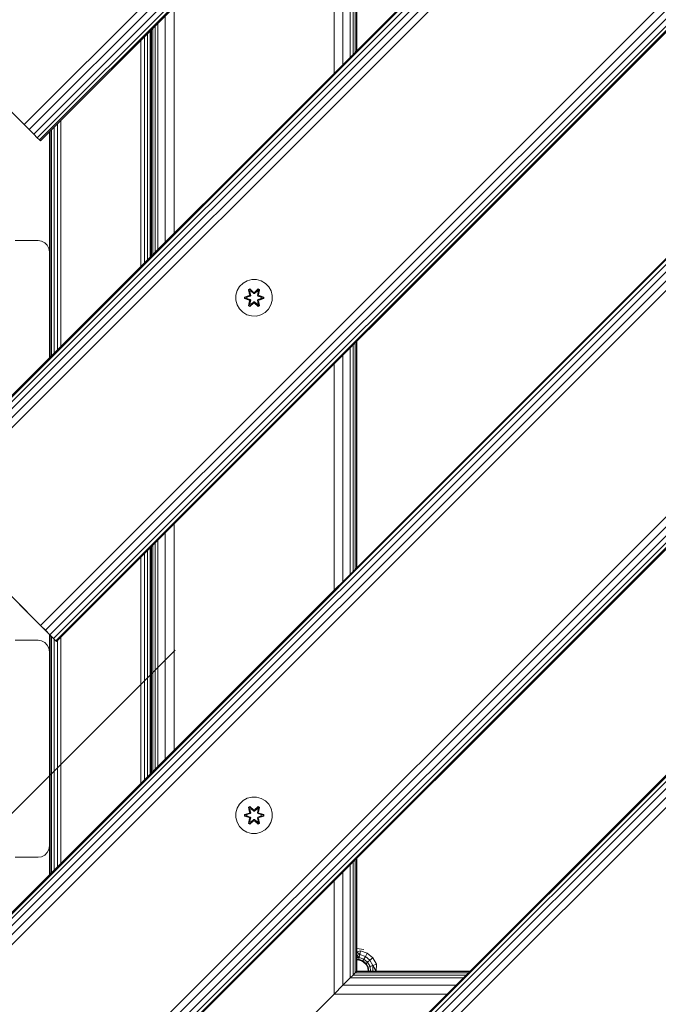
# Model space of a CAD drawing. Units: millimetres. Extents: x -2048 to 578302, y -1972 to 596964.
# Drawn here: x -466 to -186, y 7169 to 7600 of the extents above; entities that cross this region are included whole.
import ezdxf

# ---------------------------------------------------------------- set-up
doc = ezdxf.new("R2010")
doc.units = ezdxf.units.MM
doc.layers.get('0').update_dxf_attribs({"color": 1, "lineweight": 15})
doc.layers.get('Defpoints').update_dxf_attribs({"lineweight": 15})
doc.layers.add('Контур', color=7, linetype='Continuous', lineweight=15)
doc.layers.add('Подписи', color=7, linetype='Continuous', lineweight=15)
doc.styles.add('GOST-2.304_Type-B_italic', font='GOST Common Italic.ttf')
doc.dimstyles.new('Мой размер', dxfattribs={"dimtxt": 150, "dimasz": 150, "dimexe": 0, "dimexo": 0.625, "dimgap": 50, "dimtad": 1, "dimtxsty": 'GOST-2.304_Type-B_italic', "dimblk": 'OBLIQUE', "dimcen": 2.5, "dimclrt": 256, "dimadec": 0, "dimazin": 0, "dimtfac": 1, "dimtmove": 0, "dimatfit": 3, "dimfxl": 1, "dimlwd": -1, "dimlwe": -1, "dimarcsym": 0})

# ---------------------------------------------------------------- blocks, each defined once
blk = doc.blocks.new('_Oblique')
at = {"color": 0, "linetype": 'ByBlock', "lineweight": -2}
blk.add_line((-0.5, -0.5), (0.5, 0.5), dxfattribs=at)
blk = doc.blocks.new('*D34')
at = {"layer": 'Defpoints', "color": 0, "ltscale": 600, "transparency": 16777216}
for p in [(-1972.81, 7248.8), (-1972.81, 7248.8), (-472.81, 7248.8)]:
    blk.add_point(p, dxfattribs=at)
at = {"layer": 'Подписи', "color": 0, "ltscale": 600, "transparency": 16777216}
for p, q in [((-1972.81, 7249.42), (-1972.81, 7248.8)), ((-472.81, 7248.8), (-1972.81, 7248.8)), ((-472.81, 7249.42), (-472.81, 7248.8))]:
    blk.add_line(p, q, dxfattribs=at)
at = {"layer": 'Подписи', "color": 0, "ltscale": 600, "transparency": 16777216, "xscale": 150, "yscale": 150, "zscale": 150, "rotation": 180}
blk.add_blockref('_Oblique', (-1972.81, 7248.8), dxfattribs=at)
at = {"layer": 'Подписи', "color": 0, "ltscale": 600, "transparency": 16777216, "xscale": 150, "yscale": 150, "zscale": 150}
blk.add_blockref('_Oblique', (-472.81, 7248.8), dxfattribs=at)
at = {"layer": 'Подписи', "ltscale": 600, "transparency": 16777216, "insert": (-1222.81, 7373.8), "char_height": 150, "attachment_point": 5, "style": 'GOST-2.304_Type-B_italic'}
blk.add_mtext('1500', dxfattribs=at)

msp = doc.modelspace()

# ---------------------------------------------------------------- linework, layer by layer
at = {"layer": 'Контур'}
for p, q in [((193.76, 8098.288), (-513.346, 7391.181)), ((193.76, 8098.288), (-513.346, 7391.181)), ((194.107, 8097.942), (-513, 7390.835)), ((195.111, 8096.937), (-511.996, 7389.831)), ((196.675, 8095.373), (-510.431, 7388.267)), ((198.646, 8093.402), (-508.46, 7386.295)), ((412.964, 8091.217), (-506.275, 7171.978)), ((200.832, 8091.217), (-506.275, 7384.11)), ((413.31, 8090.871), (-505.929, 7171.632)), ((414.314, 8089.867), (-504.925, 7170.628)), ((415.878, 8088.302), (-503.361, 7169.064)), ((417.85, 8086.331), (-501.389, 7167.092)), ((420.035, 8084.146), (-499.204, 7164.907)), ((-463.849, 7553.816), (31.126, 8048.791)), ((33.311, 8046.606), (-461.664, 7551.631)), ((35.282, 8044.635), (-459.693, 7549.66)), ((36.846, 8043.07), (-458.128, 7548.095)), ((37.851, 8042.066), (-457.124, 7547.091)), ((38.197, 8041.72), (-456.778, 7546.745)), ((-456.778, 7334.613), (250.329, 8041.72)), ((252.514, 8039.535), (-454.593, 7332.428)), ((254.485, 8037.563), (-452.621, 7330.456)), ((256.05, 8035.999), (-451.057, 7328.892)), ((257.054, 8034.995), (-450.052, 7327.888)), ((-449.707, 7115.41), (469.532, 8034.649)), ((257.4, 8034.648), (-449.707, 7327.542)), ((471.717, 8032.464), (-447.522, 7113.225)), ((473.688, 8030.493), (-445.55, 7111.254)), ((475.253, 8028.928), (-443.986, 7109.689)), ((476.257, 8027.924), (-442.982, 7108.685)), ((476.603, 8027.578), (-442.636, 7108.339)), ((526.101, 7978.08), (-393.139, 7058.841)), ((526.447, 7977.734), (-392.793, 7058.495)), ((527.451, 7976.729), (-391.788, 7057.49)), ((529.016, 7975.165), (-390.224, 7055.926)), ((530.987, 7973.194), (-388.253, 7053.955)), ((533.172, 7971.009), (-386.068, 7051.77)), ((-321.196, 7682.327), (-321.196, 7583.332)), ((-319.952, 7683.57), (-319.952, 7584.575)), ((-319.029, 7684.494), (-319.029, 7585.499)), ((-318.459, 7685.063), (-318.459, 7586.068)), ((-318.267, 7685.255), (-318.267, 7586.26)), ((-324.44, 7679.082), (-324.44, 7580.087)), ((-328.267, 7675.255), (-328.267, 7576.26)), ((-398.267, 7605.255), (-398.267, 7506.26)), ((-513.346, 7603.313), (-463.849, 7553.816)), ((-402.094, 7601.429), (-402.094, 7502.434)), ((-408.267, 7595.255), (-408.267, 7496.26)), ((-408.075, 7595.448), (-408.075, 7496.453)), ((-407.506, 7596.017), (-407.506, 7497.022)), ((-406.582, 7596.941), (-406.582, 7497.946)), ((-405.338, 7598.184), (-405.338, 7499.189)), ((-412.807, 7590.715), (-412.807, 7491.72)), ((-411.262, 7592.26), (-411.262, 7493.265)), ((-409.868, 7593.654), (-409.868, 7494.659)), ((-408.762, 7594.76), (-408.762, 7495.765)), ((-463.849, 7553.816), (-461.664, 7551.631)), ((-450.746, 7552.776), (-450.746, 7453.781)), ((-449.353, 7554.17), (-449.353, 7455.175)), ((-447.807, 7555.715), (-447.807, 7456.72)), ((-459.693, 7549.66), (-461.664, 7551.631)), ((-458.128, 7548.095), (-459.693, 7549.66)), ((-457.124, 7547.091), (-458.128, 7548.095)), ((-452.807, 7550.715), (-452.807, 7498.064)), ((-452.563, 7550.96), (-452.563, 7451.965)), ((-451.853, 7551.67), (-451.853, 7452.675)), ((-456.778, 7546.745), (-457.124, 7547.091)), ((-457.807, 7503.064), (-467.807, 7503.064)), ((-456.262, 7502.819), (-457.807, 7503.064)), ((-454.868, 7502.109), (-456.262, 7502.819)), ((-453.762, 7501.003), (-454.868, 7502.109)), ((-453.052, 7499.609), (-453.762, 7501.003)), ((-452.807, 7498.064), (-453.052, 7499.609)), ((-452.807, 7498.064), (-452.807, 7451.72)), ((-369.569, 7482.938), (-370.632, 7481.133)), ((-368.074, 7484.406), (-369.569, 7482.938)), ((-366.251, 7485.438), (-368.074, 7484.406)), ((-364.222, 7485.963), (-366.251, 7485.438)), ((-362.127, 7485.944), (-364.222, 7485.963)), ((-360.109, 7485.384), (-362.127, 7485.944)), ((-358.303, 7484.321), (-360.109, 7485.384)), ((-356.835, 7482.827), (-358.303, 7484.321)), ((-355.803, 7481.003), (-356.835, 7482.827)), ((-371.192, 7479.113), (-371.21, 7477.019)), ((-370.632, 7481.133), (-371.192, 7479.113)), ((-367.503, 7478.342), (-365.407, 7478.998)), ((-367.349, 7478.311), (-365.407, 7478.998)), ((-365.218, 7478.928), (-367.349, 7478.311)), ((-365.218, 7478.928), (-367.26, 7478.301)), ((-364.915, 7478.753), (-366.429, 7478.293)), ((-364.907, 7478.748), (-366.405, 7478.293)), ((-365.667, 7481.517), (-365.074, 7481.858)), ((-365.667, 7481.517), (-365.188, 7479.374)), ((-365.567, 7481.396), (-365.667, 7481.517)), ((-365.567, 7481.396), (-365.025, 7481.708)), ((-365.567, 7481.396), (-365.188, 7479.374)), ((-365.567, 7481.396), (-365.038, 7479.24)), ((-365.567, 7481.396), (-365.514, 7481.321)), ((-365.514, 7481.321), (-364.987, 7481.625)), ((-365.077, 7480.57), (-365.514, 7481.321)), ((-365.038, 7479.24), (-365.514, 7481.321)), ((-365.218, 7478.928), (-365.038, 7479.24)), ((-365.218, 7478.928), (-365.19, 7478.912)), ((-364.915, 7478.753), (-365.19, 7478.912)), ((-365.077, 7480.57), (-364.556, 7480.87)), ((-365.077, 7480.57), (-364.734, 7479.065)), ((-365.065, 7480.549), (-365.077, 7480.57)), ((-365.074, 7481.858), (-363.458, 7480.369)), ((-365.025, 7481.708), (-365.074, 7481.858)), ((-365.065, 7480.549), (-364.545, 7480.85)), ((-365.065, 7480.549), (-364.726, 7479.06)), ((-365.038, 7479.24), (-365.01, 7479.224)), ((-363.425, 7480.171), (-365.025, 7481.708)), ((-365.025, 7481.708), (-363.458, 7480.369)), ((-365.025, 7481.708), (-364.987, 7481.625)), ((-364.734, 7479.065), (-365.01, 7479.224)), ((-364.556, 7480.87), (-364.987, 7481.625)), ((-363.425, 7480.171), (-364.987, 7481.625)), ((-364.915, 7478.753), (-364.734, 7479.065)), ((-364.915, 7478.753), (-364.907, 7478.748)), ((-364.726, 7479.06), (-364.907, 7478.748)), ((-364.726, 7479.06), (-364.734, 7479.065)), ((-363.425, 7479.821), (-364.556, 7480.87)), ((-364.545, 7480.85), (-364.556, 7480.87)), ((-363.425, 7479.812), (-364.545, 7480.85)), ((-363.425, 7480.171), (-363.064, 7480.171)), ((-363.425, 7480.171), (-363.425, 7480.14)), ((-363.425, 7479.821), (-363.425, 7480.14)), ((-363.425, 7479.821), (-363.064, 7479.821)), ((-363.425, 7479.821), (-363.425, 7479.812)), ((-363.064, 7479.812), (-363.425, 7479.812)), ((-361.461, 7481.707), (-363.064, 7480.171)), ((-363.064, 7480.171), (-361.501, 7481.624)), ((-361.932, 7480.87), (-363.064, 7479.821)), ((-361.944, 7480.85), (-363.064, 7479.812)), ((-363.064, 7480.171), (-363.064, 7480.14)), ((-363.064, 7479.821), (-363.064, 7480.14)), ((-363.064, 7479.812), (-363.064, 7479.821)), ((-363.023, 7480.368), (-361.407, 7481.854)), ((-361.461, 7481.707), (-363.023, 7480.368)), ((-361.944, 7480.85), (-361.932, 7480.87)), ((-361.944, 7480.85), (-361.424, 7480.549)), ((-361.932, 7480.87), (-361.501, 7481.624)), ((-361.932, 7480.87), (-361.412, 7480.57)), ((-361.762, 7479.06), (-361.424, 7480.549)), ((-361.755, 7479.065), (-361.762, 7479.06)), ((-361.582, 7478.748), (-361.762, 7479.06)), ((-361.755, 7479.065), (-361.412, 7480.57)), ((-361.755, 7479.065), (-361.479, 7479.224)), ((-361.755, 7479.065), (-361.573, 7478.753)), ((-361.582, 7478.748), (-361.573, 7478.753)), ((-360.084, 7478.293), (-361.582, 7478.748)), ((-361.573, 7478.753), (-361.299, 7478.912)), ((-360.06, 7478.293), (-361.573, 7478.753)), ((-361.461, 7481.707), (-361.501, 7481.624)), ((-361.501, 7481.624), (-360.973, 7481.32)), ((-361.451, 7479.24), (-361.479, 7479.224)), ((-361.461, 7481.707), (-361.407, 7481.854)), ((-361.461, 7481.707), (-360.92, 7481.395)), ((-361.451, 7479.24), (-360.92, 7481.395)), ((-361.451, 7479.24), (-360.973, 7481.32)), ((-361.451, 7479.24), (-361.271, 7478.928)), ((-361.424, 7480.549), (-361.412, 7480.57)), ((-361.412, 7480.57), (-360.973, 7481.32)), ((-361.407, 7481.854), (-360.816, 7481.512)), ((-361.271, 7478.928), (-361.299, 7478.912)), ((-360.816, 7481.512), (-361.296, 7479.368)), ((-360.92, 7481.395), (-361.296, 7479.368)), ((-359.139, 7478.308), (-361.271, 7478.928)), ((-361.271, 7478.928), (-359.228, 7478.3)), ((-361.079, 7478.991), (-358.985, 7478.334)), ((-359.139, 7478.308), (-361.079, 7478.991)), ((-360.92, 7481.395), (-360.973, 7481.32)), ((-360.92, 7481.395), (-360.816, 7481.512)), ((-355.279, 7478.975), (-355.803, 7481.003)), ((-355.297, 7476.88), (-355.279, 7478.975)), ((-371.21, 7477.019), (-370.686, 7474.99)), ((-370.686, 7474.99), (-369.654, 7473.166)), ((-367.504, 7477.659), (-367.503, 7478.342)), ((-367.35, 7477.685), (-367.504, 7477.659)), ((-365.409, 7477.002), (-367.504, 7477.659)), ((-367.349, 7478.311), (-367.503, 7478.342)), ((-367.35, 7477.685), (-367.349, 7478.311)), ((-367.35, 7477.685), (-367.261, 7477.693)), ((-367.35, 7477.685), (-365.409, 7477.002)), ((-367.35, 7477.685), (-365.218, 7477.065)), ((-367.349, 7478.311), (-367.26, 7478.301)), ((-367.261, 7477.693), (-367.26, 7478.301)), ((-366.429, 7477.7), (-367.261, 7477.693)), ((-365.218, 7477.065), (-367.261, 7477.693)), ((-366.429, 7478.293), (-367.26, 7478.301)), ((-366.405, 7478.293), (-366.429, 7478.293)), ((-366.429, 7477.7), (-364.915, 7477.24)), ((-366.405, 7477.7), (-366.429, 7477.7)), ((-366.405, 7477.7), (-366.405, 7478.293)), ((-366.405, 7477.7), (-364.907, 7477.245)), ((-365.673, 7474.481), (-365.193, 7476.625)), ((-365.569, 7474.598), (-365.673, 7474.481)), ((-365.081, 7474.139), (-365.673, 7474.481)), ((-365.038, 7476.753), (-365.569, 7474.598)), ((-365.569, 7474.598), (-365.193, 7476.625)), ((-365.569, 7474.598), (-365.515, 7474.673)), ((-365.028, 7474.286), (-365.569, 7474.598)), ((-365.038, 7476.753), (-365.515, 7474.673)), ((-365.077, 7475.424), (-365.515, 7474.673)), ((-364.988, 7474.369), (-365.515, 7474.673)), ((-365.218, 7477.065), (-365.19, 7477.081)), ((-365.038, 7476.753), (-365.218, 7477.065)), ((-364.915, 7477.24), (-365.19, 7477.081)), ((-363.466, 7475.625), (-365.081, 7474.139)), ((-365.028, 7474.286), (-365.081, 7474.139)), ((-364.734, 7476.928), (-365.077, 7475.424)), ((-365.065, 7475.444), (-365.077, 7475.424)), ((-364.556, 7475.123), (-365.077, 7475.424)), ((-365.065, 7475.444), (-364.726, 7476.933)), ((-365.065, 7475.444), (-364.545, 7475.143)), ((-365.038, 7476.753), (-365.01, 7476.769)), ((-365.028, 7474.286), (-363.425, 7475.822)), ((-365.028, 7474.286), (-363.466, 7475.625)), ((-365.028, 7474.286), (-364.988, 7474.369)), ((-364.734, 7476.928), (-365.01, 7476.769)), ((-363.425, 7475.822), (-364.988, 7474.369)), ((-364.556, 7475.123), (-364.988, 7474.369)), ((-364.907, 7477.245), (-364.915, 7477.24)), ((-364.734, 7476.928), (-364.915, 7477.24)), ((-364.907, 7477.245), (-364.726, 7476.933)), ((-364.734, 7476.928), (-364.726, 7476.933)), ((-364.556, 7475.123), (-363.425, 7476.172)), ((-364.556, 7475.123), (-364.545, 7475.143)), ((-363.425, 7476.181), (-364.545, 7475.143)), ((-363.064, 7476.181), (-363.425, 7476.181)), ((-363.425, 7476.181), (-363.425, 7476.172)), ((-363.064, 7476.172), (-363.425, 7476.172)), ((-363.425, 7476.172), (-363.425, 7475.853)), ((-363.425, 7475.822), (-363.425, 7475.853)), ((-363.064, 7475.822), (-363.425, 7475.822)), ((-363.064, 7476.181), (-363.064, 7476.172)), ((-363.064, 7476.181), (-361.944, 7475.143)), ((-363.064, 7476.172), (-363.064, 7475.853)), ((-363.064, 7476.172), (-361.932, 7475.123)), ((-363.064, 7475.822), (-363.064, 7475.853)), ((-363.064, 7475.822), (-361.464, 7474.285)), ((-363.064, 7475.822), (-361.502, 7474.368)), ((-361.415, 7474.135), (-363.031, 7475.624)), ((-361.464, 7474.285), (-363.031, 7475.624)), ((-361.944, 7475.143), (-361.424, 7475.444)), ((-361.944, 7475.143), (-361.932, 7475.123)), ((-361.412, 7475.424), (-361.932, 7475.123)), ((-361.932, 7475.123), (-361.502, 7474.368)), ((-361.762, 7476.933), (-361.582, 7477.245)), ((-361.762, 7476.933), (-361.755, 7476.928)), ((-361.762, 7476.933), (-361.424, 7475.444)), ((-361.573, 7477.24), (-361.755, 7476.928)), ((-361.755, 7476.928), (-361.479, 7476.769)), ((-361.412, 7475.424), (-361.755, 7476.928)), ((-361.582, 7477.245), (-360.084, 7477.7)), ((-361.573, 7477.24), (-361.582, 7477.245)), ((-361.573, 7477.24), (-360.06, 7477.7)), ((-361.573, 7477.24), (-361.299, 7477.081)), ((-360.974, 7474.673), (-361.502, 7474.368)), ((-361.464, 7474.285), (-361.502, 7474.368)), ((-361.451, 7476.753), (-361.479, 7476.769)), ((-360.922, 7474.597), (-361.464, 7474.285)), ((-361.464, 7474.285), (-361.415, 7474.135)), ((-361.271, 7477.065), (-361.451, 7476.753)), ((-360.922, 7474.597), (-361.451, 7476.753)), ((-361.451, 7476.753), (-360.974, 7474.673)), ((-361.412, 7475.424), (-361.424, 7475.444)), ((-360.822, 7474.477), (-361.415, 7474.135)), ((-361.412, 7475.424), (-360.974, 7474.673)), ((-361.301, 7476.619), (-360.822, 7474.477)), ((-360.922, 7474.597), (-361.301, 7476.619)), ((-361.271, 7477.065), (-361.299, 7477.081)), ((-361.271, 7477.065), (-359.229, 7477.692)), ((-361.271, 7477.065), (-359.139, 7477.683)), ((-359.139, 7477.683), (-361.082, 7476.995)), ((-358.986, 7477.651), (-361.082, 7476.995)), ((-360.922, 7474.597), (-360.974, 7474.673)), ((-360.922, 7474.597), (-360.822, 7474.477)), ((-360.084, 7478.293), (-360.06, 7478.293)), ((-360.084, 7478.293), (-360.084, 7477.7)), ((-360.084, 7477.7), (-360.06, 7477.7)), ((-360.06, 7478.293), (-359.228, 7478.3)), ((-360.06, 7477.7), (-359.229, 7477.692)), ((-359.228, 7478.3), (-359.229, 7477.692)), ((-359.139, 7477.683), (-359.229, 7477.692)), ((-359.139, 7478.308), (-359.228, 7478.3)), ((-359.139, 7478.308), (-358.985, 7478.334)), ((-359.139, 7478.308), (-359.139, 7477.683)), ((-359.139, 7477.683), (-358.986, 7477.651)), ((-358.985, 7478.334), (-358.986, 7477.651)), ((-356.92, 7473.055), (-355.857, 7474.861)), ((-355.857, 7474.861), (-355.297, 7476.88)), ((-369.654, 7473.166), (-368.186, 7471.672)), ((-368.186, 7471.672), (-366.38, 7470.609)), ((-364.362, 7470.049), (-366.38, 7470.609)), ((-364.362, 7470.049), (-362.266, 7470.03)), ((-362.266, 7470.03), (-360.238, 7470.555)), ((-360.238, 7470.555), (-358.414, 7471.587)), ((-358.414, 7471.587), (-356.92, 7473.055)), ((-319.952, 7457.296), (-319.952, 7358.301)), ((-319.029, 7458.22), (-319.029, 7359.225)), ((-318.459, 7458.789), (-318.459, 7359.794)), ((-318.267, 7458.981), (-318.267, 7359.986)), ((-324.44, 7452.808), (-324.441, 7353.813)), ((-321.196, 7456.052), (-321.196, 7357.058)), ((-328.267, 7448.981), (-328.267, 7349.986)), ((-456.778, 7334.613), (-509.575, 7387.41)), ((-506.275, 7384.11), (-456.778, 7334.613)), ((-402.094, 7375.154), (-402.094, 7276.16)), ((-398.267, 7378.981), (-398.267, 7279.986)), ((-405.338, 7371.91), (-405.339, 7272.915)), ((-409.868, 7367.38), (-409.868, 7268.385)), ((-408.762, 7368.486), (-408.762, 7269.491)), ((-408.267, 7368.981), (-408.267, 7269.986)), ((-408.075, 7369.174), (-408.075, 7270.179)), ((-407.506, 7369.742), (-407.506, 7270.748)), ((-406.582, 7370.667), (-406.582, 7271.672)), ((-412.807, 7364.441), (-412.807, 7265.446)), ((-411.262, 7365.986), (-411.262, 7266.991)), ((-481.526, 7359.362), (-449.707, 7327.542)), ((-456.778, 7334.613), (-454.593, 7332.428)), ((-452.621, 7330.456), (-454.593, 7332.428)), ((-457.807, 7328.064), (-467.807, 7328.064)), ((-456.262, 7327.819), (-457.807, 7328.064)), ((-454.868, 7327.109), (-456.262, 7327.819)), ((-453.65, 7331.485), (-450.053, 7327.888)), ((-452.807, 7330.642), (-452.807, 7323.064)), ((-451.057, 7328.892), (-452.621, 7330.456)), ((-452.563, 7330.398), (-452.563, 7225.691)), ((-451.853, 7329.687), (-451.853, 7226.401)), ((-450.052, 7327.888), (-451.057, 7328.892)), ((-450.746, 7328.581), (-450.746, 7227.507)), ((-450.053, 7327.888), (-449.707, 7327.542)), ((-449.707, 7327.542), (-450.052, 7327.888)), ((-449.353, 7327.896), (-449.353, 7228.901)), ((-447.807, 7329.441), (-447.807, 7230.446)), ((-453.762, 7326.003), (-454.868, 7327.109)), ((-453.052, 7324.609), (-453.762, 7326.003)), ((-452.807, 7323.064), (-453.052, 7324.609)), ((-452.807, 7323.064), (-452.807, 7238.064)), ((-366.251, 7258.893), (-368.074, 7257.861)), ((-364.222, 7259.417), (-366.251, 7258.893)), ((-362.127, 7259.399), (-364.222, 7259.417)), ((-360.109, 7258.839), (-362.127, 7259.399)), ((-358.303, 7257.776), (-360.109, 7258.839)), ((-370.632, 7254.587), (-371.192, 7252.568)), ((-369.569, 7256.392), (-370.632, 7254.587)), ((-368.074, 7257.861), (-369.569, 7256.392)), ((-365.667, 7254.971), (-365.074, 7255.312)), ((-365.667, 7254.971), (-365.188, 7252.829)), ((-365.567, 7254.851), (-365.667, 7254.971)), ((-365.567, 7254.851), (-365.025, 7255.163)), ((-365.567, 7254.851), (-365.188, 7252.829)), ((-365.567, 7254.851), (-365.038, 7252.695)), ((-365.567, 7254.851), (-365.514, 7254.775)), ((-365.514, 7254.775), (-364.987, 7255.08)), ((-365.077, 7254.024), (-365.514, 7254.775)), ((-365.038, 7252.695), (-365.514, 7254.775)), ((-365.077, 7254.024), (-364.556, 7254.325)), ((-365.074, 7255.312), (-363.458, 7253.824)), ((-365.025, 7255.163), (-365.074, 7255.312)), ((-365.065, 7254.004), (-364.545, 7254.304)), ((-363.425, 7253.626), (-365.025, 7255.163)), ((-365.025, 7255.163), (-363.458, 7253.824)), ((-365.025, 7255.163), (-364.987, 7255.08)), ((-364.556, 7254.325), (-364.987, 7255.08)), ((-363.425, 7253.626), (-364.987, 7255.08)), ((-363.425, 7253.276), (-364.556, 7254.325)), ((-364.545, 7254.304), (-364.556, 7254.325)), ((-363.425, 7253.267), (-364.545, 7254.304)), ((-361.461, 7255.162), (-363.064, 7253.626)), ((-363.064, 7253.626), (-361.501, 7255.079)), ((-361.932, 7254.325), (-363.064, 7253.276)), ((-361.944, 7254.304), (-363.064, 7253.267)), ((-363.023, 7253.823), (-361.407, 7255.309)), ((-361.461, 7255.162), (-363.023, 7253.823)), ((-361.944, 7254.304), (-361.932, 7254.325)), ((-361.944, 7254.304), (-361.424, 7254.004)), ((-361.932, 7254.325), (-361.501, 7255.079)), ((-361.932, 7254.325), (-361.412, 7254.024)), ((-361.461, 7255.162), (-361.501, 7255.079)), ((-361.501, 7255.079), (-360.973, 7254.775)), ((-361.461, 7255.162), (-361.407, 7255.309)), ((-361.461, 7255.162), (-360.92, 7254.849)), ((-361.451, 7252.695), (-360.92, 7254.849)), ((-361.451, 7252.695), (-360.973, 7254.775)), ((-361.412, 7254.024), (-360.973, 7254.775)), ((-361.407, 7255.309), (-360.816, 7254.966)), ((-360.816, 7254.966), (-361.296, 7252.823)), ((-360.92, 7254.849), (-361.296, 7252.823)), ((-360.92, 7254.849), (-360.973, 7254.775)), ((-360.92, 7254.849), (-360.816, 7254.966)), ((-356.835, 7256.281), (-358.303, 7257.776)), ((-355.803, 7254.458), (-356.835, 7256.281)), ((-355.279, 7252.429), (-355.803, 7254.458)), ((-371.192, 7252.568), (-371.21, 7250.473)), ((-371.21, 7250.473), (-370.686, 7248.445)), ((-367.504, 7251.113), (-367.503, 7251.797)), ((-367.35, 7251.14), (-367.504, 7251.113)), ((-365.409, 7250.457), (-367.504, 7251.113)), ((-367.503, 7251.797), (-365.407, 7252.452)), ((-367.349, 7251.765), (-367.503, 7251.797)), ((-367.35, 7251.14), (-367.349, 7251.765)), ((-367.35, 7251.14), (-367.261, 7251.147)), ((-367.35, 7251.14), (-365.409, 7250.457)), ((-367.35, 7251.14), (-365.218, 7250.52)), ((-367.349, 7251.765), (-365.407, 7252.452)), ((-365.218, 7252.383), (-367.349, 7251.765)), ((-367.349, 7251.765), (-367.26, 7251.756)), ((-367.261, 7251.147), (-367.26, 7251.756)), ((-366.429, 7251.155), (-367.261, 7251.147)), ((-365.218, 7250.52), (-367.261, 7251.147)), ((-365.218, 7252.383), (-367.26, 7251.756)), ((-366.429, 7251.747), (-367.26, 7251.756)), ((-364.915, 7252.208), (-366.429, 7251.747)), ((-366.405, 7251.747), (-366.429, 7251.747)), ((-366.429, 7251.155), (-364.915, 7250.695)), ((-366.405, 7251.155), (-366.429, 7251.155)), ((-364.907, 7252.203), (-366.405, 7251.747)), ((-366.405, 7251.155), (-366.405, 7251.747)), ((-366.405, 7251.155), (-364.907, 7250.699)), ((-365.673, 7247.936), (-365.193, 7250.08)), ((-365.038, 7250.208), (-365.569, 7248.053)), ((-365.569, 7248.053), (-365.193, 7250.08)), ((-365.038, 7250.208), (-365.515, 7248.128)), ((-365.218, 7252.383), (-365.038, 7252.695)), ((-365.218, 7252.383), (-365.19, 7252.367)), ((-365.218, 7250.52), (-365.19, 7250.536)), ((-365.038, 7250.208), (-365.218, 7250.52)), ((-364.915, 7252.208), (-365.19, 7252.367)), ((-364.915, 7250.695), (-365.19, 7250.536)), ((-365.077, 7254.024), (-364.734, 7252.519)), ((-365.065, 7254.004), (-365.077, 7254.024)), ((-364.734, 7250.383), (-365.077, 7248.878)), ((-365.065, 7254.004), (-364.726, 7252.515)), ((-365.065, 7248.898), (-364.726, 7250.388)), ((-365.038, 7252.695), (-365.01, 7252.679)), ((-365.038, 7250.208), (-365.01, 7250.224)), ((-364.734, 7252.519), (-365.01, 7252.679)), ((-364.734, 7250.383), (-365.01, 7250.224)), ((-364.915, 7252.208), (-364.734, 7252.519)), ((-364.915, 7252.208), (-364.907, 7252.203)), ((-364.907, 7250.699), (-364.915, 7250.695)), ((-364.734, 7250.383), (-364.915, 7250.695)), ((-364.726, 7252.515), (-364.907, 7252.203)), ((-364.907, 7250.699), (-364.726, 7250.388)), ((-364.726, 7252.515), (-364.734, 7252.519)), ((-364.734, 7250.383), (-364.726, 7250.388)), ((-363.425, 7253.626), (-363.064, 7253.626)), ((-363.425, 7253.626), (-363.425, 7253.594)), ((-363.425, 7253.276), (-363.425, 7253.594)), ((-363.425, 7253.276), (-363.064, 7253.276)), ((-363.425, 7253.276), (-363.425, 7253.267)), ((-363.064, 7253.267), (-363.425, 7253.267)), ((-363.064, 7253.626), (-363.064, 7253.594)), ((-363.064, 7253.276), (-363.064, 7253.594)), ((-363.064, 7253.267), (-363.064, 7253.276)), ((-361.762, 7252.515), (-361.424, 7254.004)), ((-361.755, 7252.519), (-361.762, 7252.515)), ((-361.582, 7252.203), (-361.762, 7252.515)), ((-361.762, 7250.388), (-361.582, 7250.699)), ((-361.762, 7250.388), (-361.755, 7250.383)), ((-361.762, 7250.388), (-361.424, 7248.898)), ((-361.755, 7252.519), (-361.412, 7254.024)), ((-361.755, 7252.519), (-361.479, 7252.679)), ((-361.755, 7252.519), (-361.573, 7252.208)), ((-361.573, 7250.695), (-361.755, 7250.383)), ((-361.755, 7250.383), (-361.479, 7250.224)), ((-361.412, 7248.878), (-361.755, 7250.383)), ((-361.582, 7252.203), (-361.573, 7252.208)), ((-360.084, 7251.747), (-361.582, 7252.203)), ((-361.582, 7250.699), (-360.084, 7251.155)), ((-361.573, 7250.695), (-361.582, 7250.699)), ((-361.573, 7252.208), (-361.299, 7252.367)), ((-360.06, 7251.747), (-361.573, 7252.208)), ((-361.573, 7250.695), (-360.06, 7251.155)), ((-361.573, 7250.695), (-361.299, 7250.536)), ((-361.451, 7252.695), (-361.479, 7252.679)), ((-361.451, 7250.208), (-361.479, 7250.224)), ((-361.451, 7252.695), (-361.271, 7252.383)), ((-361.271, 7250.52), (-361.451, 7250.208)), ((-360.922, 7248.051), (-361.451, 7250.208)), ((-361.451, 7250.208), (-360.974, 7248.127)), ((-361.424, 7254.004), (-361.412, 7254.024)), ((-361.301, 7250.073), (-360.822, 7247.931)), ((-360.922, 7248.051), (-361.301, 7250.073)), ((-361.271, 7252.383), (-361.299, 7252.367)), ((-361.271, 7250.52), (-361.299, 7250.536)), ((-359.139, 7251.762), (-361.271, 7252.383)), ((-361.271, 7252.383), (-359.228, 7251.755)), ((-361.271, 7250.52), (-359.229, 7251.146)), ((-361.271, 7250.52), (-359.139, 7251.137)), ((-359.139, 7251.137), (-361.082, 7250.45)), ((-358.986, 7251.105), (-361.082, 7250.45)), ((-361.079, 7252.445), (-358.985, 7251.789)), ((-359.139, 7251.762), (-361.079, 7252.445)), ((-360.084, 7251.747), (-360.06, 7251.747)), ((-360.084, 7251.747), (-360.084, 7251.155)), ((-360.084, 7251.155), (-360.06, 7251.155)), ((-360.06, 7251.747), (-359.228, 7251.755)), ((-360.06, 7251.155), (-359.229, 7251.146)), ((-359.228, 7251.755), (-359.229, 7251.146)), ((-359.139, 7251.137), (-359.229, 7251.146)), ((-359.139, 7251.762), (-359.228, 7251.755)), ((-359.139, 7251.762), (-358.985, 7251.789)), ((-359.139, 7251.762), (-359.139, 7251.137)), ((-359.139, 7251.137), (-358.986, 7251.105)), ((-358.985, 7251.789), (-358.986, 7251.105)), ((-355.857, 7248.315), (-355.297, 7250.334)), ((-355.297, 7250.334), (-355.279, 7252.429)), ((-370.686, 7248.445), (-369.654, 7246.621)), ((-369.654, 7246.621), (-368.186, 7245.127)), ((-365.569, 7248.053), (-365.673, 7247.936)), ((-365.081, 7247.593), (-365.673, 7247.936)), ((-365.569, 7248.053), (-365.515, 7248.128)), ((-365.028, 7247.74), (-365.569, 7248.053)), ((-365.077, 7248.878), (-365.515, 7248.128)), ((-364.988, 7247.823), (-365.515, 7248.128)), ((-363.466, 7249.079), (-365.081, 7247.593)), ((-365.028, 7247.74), (-365.081, 7247.593)), ((-365.065, 7248.898), (-365.077, 7248.878)), ((-364.556, 7248.578), (-365.077, 7248.878)), ((-365.065, 7248.898), (-364.545, 7248.598)), ((-365.028, 7247.74), (-363.425, 7249.276)), ((-365.028, 7247.74), (-363.466, 7249.079)), ((-365.028, 7247.74), (-364.988, 7247.823)), ((-363.425, 7249.276), (-364.988, 7247.823)), ((-364.556, 7248.578), (-364.988, 7247.823)), ((-364.556, 7248.578), (-363.425, 7249.626)), ((-364.556, 7248.578), (-364.545, 7248.598)), ((-363.425, 7249.636), (-364.545, 7248.598)), ((-363.064, 7249.636), (-363.425, 7249.636)), ((-363.425, 7249.636), (-363.425, 7249.626)), ((-363.064, 7249.626), (-363.425, 7249.626)), ((-363.425, 7249.626), (-363.425, 7249.308)), ((-363.425, 7249.276), (-363.425, 7249.308)), ((-363.064, 7249.276), (-363.425, 7249.276)), ((-363.064, 7249.636), (-363.064, 7249.626)), ((-363.064, 7249.636), (-361.944, 7248.598)), ((-363.064, 7249.626), (-363.064, 7249.308)), ((-363.064, 7249.626), (-361.932, 7248.578)), ((-363.064, 7249.276), (-363.064, 7249.308)), ((-363.064, 7249.276), (-361.464, 7247.739)), ((-363.064, 7249.276), (-361.502, 7247.823)), ((-361.415, 7247.59), (-363.031, 7249.078)), ((-361.464, 7247.739), (-363.031, 7249.078)), ((-361.944, 7248.598), (-361.424, 7248.898)), ((-361.944, 7248.598), (-361.932, 7248.578)), ((-361.412, 7248.878), (-361.932, 7248.578)), ((-361.932, 7248.578), (-361.502, 7247.823)), ((-360.974, 7248.127), (-361.502, 7247.823)), ((-361.464, 7247.739), (-361.502, 7247.823)), ((-360.922, 7248.051), (-361.464, 7247.739)), ((-361.464, 7247.739), (-361.415, 7247.59)), ((-361.412, 7248.878), (-361.424, 7248.898)), ((-360.822, 7247.931), (-361.415, 7247.59)), ((-361.412, 7248.878), (-360.974, 7248.127)), ((-360.922, 7248.051), (-360.974, 7248.127)), ((-360.922, 7248.051), (-360.822, 7247.931)), ((-358.414, 7245.041), (-356.92, 7246.51)), ((-356.92, 7246.51), (-355.857, 7248.315)), ((-368.186, 7245.127), (-366.38, 7244.063)), ((-364.362, 7243.503), (-366.38, 7244.063)), ((-364.362, 7243.503), (-362.266, 7243.485)), ((-362.266, 7243.485), (-360.238, 7244.01)), ((-360.238, 7244.01), (-358.414, 7245.041)), ((-452.807, 7238.064), (-453.052, 7236.519)), ((-452.807, 7238.064), (-452.807, 7225.446)), ((-457.807, 7233.064), (-467.807, 7233.064)), ((-457.807, 7233.064), (-456.262, 7233.309)), ((-456.262, 7233.309), (-454.868, 7234.019)), ((-454.868, 7234.019), (-453.762, 7235.125)), ((-453.762, 7235.125), (-453.052, 7236.519)), ((-321.196, 7229.778), (-321.196, 7180.28)), ((-319.952, 7231.022), (-319.952, 7181.524)), ((-319.029, 7231.946), (-319.029, 7182.448)), ((-318.459, 7232.515), (-318.459, 7183.017)), ((-318.267, 7232.707), (-318.267, 7183.209)), ((-324.441, 7226.534), (-324.441, 7177.036)), ((-328.267, 7222.707), (-328.267, 7173.209)), ((-318.267, 7193.178), (-315.19, 7192.69)), ((-318.267, 7191.639), (-316.695, 7192.173)), ((-318.267, 7191.624), (-316.978, 7190.566)), ((-318.267, 7190.244), (-316.978, 7190.566)), ((-318.267, 7190.229), (-317.209, 7189.256)), ((-316.978, 7190.566), (-317.209, 7189.256)), ((-316.978, 7190.566), (-316.695, 7192.173)), ((-314.53, 7189.675), (-316.978, 7190.566)), ((-313.714, 7191.088), (-316.695, 7192.173)), ((-314.53, 7189.675), (-315.195, 7188.523)), ((-314.53, 7189.675), (-313.714, 7191.088)), ((-314.53, 7189.675), (-312.535, 7188)), ((-311.285, 7189.05), (-313.714, 7191.088)), ((-318.267, 7189.136), (-317.209, 7189.256)), ((-318.267, 7188.424), (-317.36, 7188.401)), ((-317.36, 7188.401), (-318.267, 7188.183)), ((-316.735, 7187.935), (-318.267, 7188.178)), ((-317.36, 7188.401), (-317.209, 7189.256)), ((-316.735, 7187.935), (-317.36, 7188.401)), ((-315.629, 7187.771), (-317.36, 7188.401)), ((-315.195, 7188.523), (-317.209, 7189.256)), ((-315.629, 7187.771), (-316.735, 7187.935)), ((-316.735, 7187.935), (-315.341, 7187.225)), ((-315.629, 7187.771), (-315.195, 7188.523)), ((-315.629, 7187.771), (-315.341, 7187.225)), ((-314.219, 7186.587), (-315.629, 7187.771)), ((-314.219, 7186.587), (-315.341, 7187.225)), ((-314.235, 7186.119), (-315.341, 7187.225)), ((-315.195, 7188.523), (-313.554, 7187.145)), ((-314.235, 7186.119), (-314.219, 7186.587)), ((-314.235, 7186.119), (-313.525, 7184.725)), ((-314.219, 7186.587), (-313.554, 7187.145)), ((-314.219, 7186.587), (-313.298, 7184.993)), ((-313.554, 7187.145), (-312.535, 7188)), ((-312.482, 7185.29), (-313.554, 7187.145)), ((-312.535, 7188), (-311.285, 7189.05)), ((-311.232, 7185.745), (-312.535, 7188)), ((-311.232, 7185.745), (-312.482, 7185.29)), ((-309.699, 7186.303), (-311.285, 7189.05)), ((-311.232, 7185.745), (-309.699, 7186.303)), ((-311.232, 7185.745), (-309.841, 7183.209)), ((-311.219, 7183.209), (-311.232, 7185.745)), ((-309.824, 7183.209), (-309.699, 7186.303)), ((-321.196, 7180.28), (-319.952, 7181.524)), ((-321.196, 7180.28), (-319.952, 7181.524)), ((-319.952, 7181.524), (-319.029, 7182.448)), ((-270.456, 7181.524), (-319.952, 7181.524)), ((-319.029, 7182.448), (-318.459, 7183.017)), ((-269.531, 7182.448), (-319.029, 7182.448)), ((-318.459, 7183.017), (-318.267, 7183.209)), ((-268.962, 7183.017), (-318.459, 7183.017)), ((-318.459, 7183.017), (-318.459, 7183.017)), ((-268.77, 7183.209), (-318.267, 7183.209)), ((-313.298, 7184.993), (-313.525, 7184.725)), ((-313.285, 7183.209), (-313.525, 7184.725)), ((-312.482, 7185.29), (-313.298, 7184.993)), ((-313.04, 7183.209), (-313.298, 7184.993)), ((-312.327, 7183.209), (-312.482, 7185.29)), ((-328.267, 7173.209), (-324.441, 7177.036)), ((-324.441, 7177.036), (-321.196, 7180.28)), ((-324.441, 7177.036), (-321.196, 7180.28)), ((-274.943, 7177.036), (-324.441, 7177.036)), ((-271.699, 7180.28), (-321.196, 7180.28)), ((-398.267, 7103.209), (-328.267, 7173.209)), ((-328.267, 7173.209), (-328.268, 7173.209)), ((-328.267, 7173.209), (-328.266, 7173.211)), ((-278.77, 7173.209), (-328.267, 7173.209))]:
    msp.add_line(p, q, dxfattribs=at)

# ---------------------------------------------------------------- dimensions: what is measured, and where the dimension line sits
at = {"layer": 'Подписи', "ltscale": 600}
dim = msp.add_aligned_dim(p1=(-472.807, 7248.798), p2=(-1972.807, 7248.798), distance=0, dimstyle='Мой размер', dxfattribs=at)
dim.commit()
dim.dimension.update_dxf_attribs({"geometry": '*D34', "text_midpoint": (-1222.807, 7373.798)})

doc.saveas('drawing.dxf')
